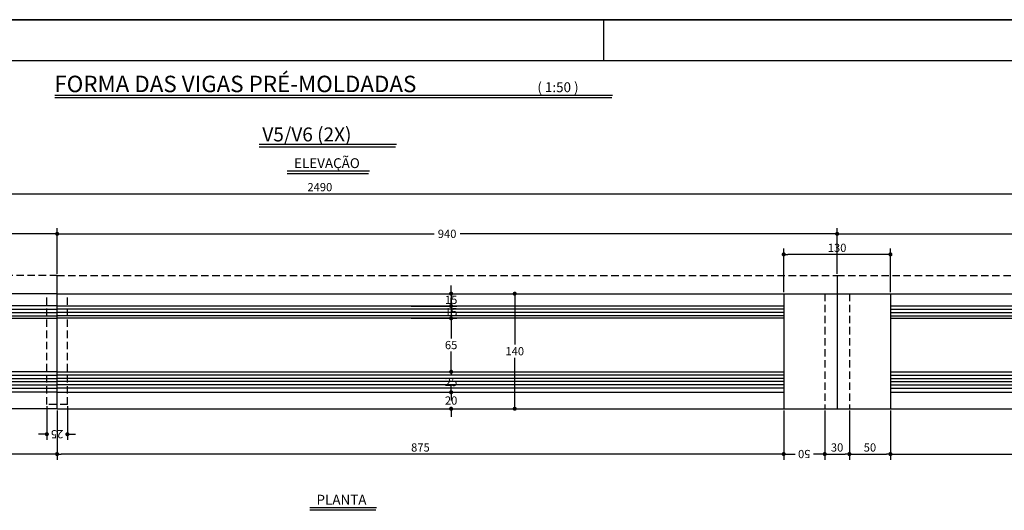
# Model space of a CAD drawing. Extents: x -2117 to 19303, y 2149 to 15592.
# Drawn here: x 16741 to 17940, y 9237 to 9834 of the extents above; entities that cross this region are included whole.
import ezdxf

# ---------------------------------------------------------------- set-up
doc = ezdxf.new("R2010")
doc.units = 0
doc.header["$LTSCALE"] = 18
doc.header["$MEASUREMENT"] = 0
doc.linetypes.add('DASHED', pattern=[0.75, 0.5, -0.25])
doc.layers.get('0').update_dxf_attribs({"linetype": 'CONTINUOUS'})
doc.layers.get('DEFPOINTS').update_dxf_attribs({"linetype": 'CONTINUOUS'})
for name, color, linetype in [('01', 9, 'CONTINUOUS'), ('01EIXO', 128, 'CONTINUOUS'), ('03', 7, 'CONTINUOUS'), ('COTA', 243, 'CONTINUOUS'), ('HACHURA', 134, 'CONTINUOUS'), ('TEXTO', 2, 'CONTINUOUS'), ('TITULO', 4, 'CONTINUOUS')]:
    doc.layers.add(name, color=color, linetype=linetype)
doc.styles.add('ROMAND', font='romand')
doc.styles.add('ROMANS', font='romans')
doc.dimstyles.new('COTA50', dxfattribs={"dimtxt": 10, "dimasz": 5, "dimexe": 7, "dimexo": 2, "dimgap": 3, "dimtad": 1, "dimdec": 1, "dimzin": 12, "dimdsep": 46, "dimtxsty": 'ROMANS', "dimblk1": 'DOT', "dimblk2": 'DOT', "dimsah": 1, "dimcen": 0, "dimdle": 7, "dimclrd": 243, "dimclre": 243, "dimclrt": 2, "dimadec": 0, "dimazin": 0, "dimtfac": 1, "dimtdec": 4, "dimtix": 1, "dimtmove": 2, "dimatfit": 3, "dimfxl": 0, "dimtolj": 1, "dimtzin": 12, "dimarcsym": 0})
doc.dimstyles.new('COTA50V', dxfattribs={"dimtxt": 10, "dimasz": 5, "dimexe": 7, "dimexo": 2, "dimgap": 3, "dimtad": 1, "dimtih": 1, "dimdec": 1, "dimzin": 12, "dimdsep": 46, "dimtxsty": 'ROMANS', "dimblk1": 'DOT', "dimblk2": 'DOT', "dimsah": 1, "dimcen": 0, "dimdle": 7, "dimclrd": 243, "dimclre": 243, "dimclrt": 2, "dimadec": 0, "dimazin": 0, "dimtfac": 1, "dimtdec": 4, "dimtix": 1, "dimtmove": 2, "dimatfit": 3, "dimfxl": 0, "dimtolj": 1, "dimtzin": 12, "dimarcsym": 0})

# ---------------------------------------------------------------- blocks, each defined once
blk = doc.blocks.new('_DOT')
at = {"color": 243, "linetype": 'ByBlock'}
blk.add_line((-0.5, 0), (-1, 0), dxfattribs=at)
at = {"color": 243, "linetype": 'ByBlock', "const_width": 0.5}
blk.add_lwpolyline([(-0.25, 0, 1), (0.25, 0, 1)], format="xyb", close=True, dxfattribs=at)
blk = doc.blocks.new('*D144')
at = {"layer": '01', "color": 243, "lineweight": -2}
for p, q in [((15851.8, 9504.7), (15851.8, 9580.5)), ((16781.8, 9573.5), (15856.8, 9573.5)), ((16786.8, 9524.7), (16786.8, 9580.5))]:
    blk.add_line(p, q, dxfattribs=at)
at = {"layer": 'DEFPOINTS', "color": 0, "lineweight": 0}
for p in [(15851.8, 9573.5), (16786.8, 9522.7), (15851.8, 9502.7)]:
    blk.add_point(p, dxfattribs=at)
at = {"layer": '01', "color": 243, "lineweight": -2, "xscale": 5, "yscale": 5, "zscale": 5, "rotation": 180}
blk.add_blockref('_DOT', (15851.8, 9573.5), dxfattribs=at)
at = {"layer": '01', "color": 243, "lineweight": -2, "xscale": 5, "yscale": 5, "zscale": 5}
blk.add_blockref('_DOT', (16786.8, 9573.5), dxfattribs=at)
at = {"layer": '01', "color": 2, "insert": (16319.3, 9581.5), "char_height": 10, "attachment_point": 5, "style": 'ROMANS'}
blk.add_mtext('\\A1;925', dxfattribs=at)
blk = doc.blocks.new('*D145')
at = {"layer": '01', "color": 243, "lineweight": -2}
for p, q in [((17671.8, 9358.7), (17671.8, 9298.6)), ((17721.8, 9358.7), (17721.8, 9298.6)), ((17676.8, 9305.6), (17685.7, 9305.6)), ((17716.8, 9305.6), (17707.9, 9305.6))]:
    blk.add_line(p, q, dxfattribs=at)
at = {"layer": 'DEFPOINTS', "color": 0, "lineweight": 0}
for p in [(17671.8, 9360.7), (17721.8, 9360.7), (17671.8, 9305.6)]:
    blk.add_point(p, dxfattribs=at)
at = {"layer": '01', "color": 243, "lineweight": -2, "xscale": 5, "yscale": 5, "zscale": 5, "rotation": 180}
blk.add_blockref('_DOT', (17671.8, 9305.6), dxfattribs=at)
at = {"layer": '01', "color": 243, "lineweight": -2, "xscale": 5, "yscale": 5, "zscale": 5}
blk.add_blockref('_DOT', (17721.8, 9305.6), dxfattribs=at)
at = {"layer": '01', "color": 2, "insert": (17696.8, 9305.6), "char_height": 10, "attachment_point": 5, "rotation": 180, "style": 'ROMANS'}
blk.add_mtext('\\A1;50', dxfattribs=at)
blk = doc.blocks.new('*D146')
at = {"layer": '01', "color": 243, "lineweight": -2}
for p, q in [((16786.8, 9358.7), (16786.8, 9298.6)), ((17671.8, 9358.7), (17671.8, 9298.6)), ((17666.8, 9305.6), (16791.8, 9305.6))]:
    blk.add_line(p, q, dxfattribs=at)
at = {"layer": 'DEFPOINTS', "color": 0, "lineweight": 0}
for p in [(16786.8, 9360.7), (17671.8, 9360.7), (16786.8, 9305.6)]:
    blk.add_point(p, dxfattribs=at)
at = {"layer": '01', "color": 243, "lineweight": -2, "xscale": 5, "yscale": 5, "zscale": 5, "rotation": 180}
blk.add_blockref('_DOT', (16786.8, 9305.6), dxfattribs=at)
at = {"layer": '01', "color": 243, "lineweight": -2, "xscale": 5, "yscale": 5, "zscale": 5}
blk.add_blockref('_DOT', (17671.8, 9305.6), dxfattribs=at)
at = {"layer": '01', "color": 2, "insert": (17229.3, 9313.6), "char_height": 10, "attachment_point": 5, "style": 'ROMANS'}
blk.add_mtext('\\A1;875', dxfattribs=at)
blk = doc.blocks.new('*D147')
at = {"layer": '01', "color": 243, "lineweight": -2}
for p, q in [((15901.8, 9358.7), (15901.8, 9298.6)), ((16786.8, 9358.7), (16786.8, 9298.6)), ((16781.8, 9305.6), (15906.8, 9305.6))]:
    blk.add_line(p, q, dxfattribs=at)
at = {"layer": 'DEFPOINTS', "color": 0, "lineweight": 0}
for p in [(15901.8, 9360.7), (16786.8, 9360.7), (15901.8, 9305.6)]:
    blk.add_point(p, dxfattribs=at)
at = {"layer": '01', "color": 243, "lineweight": -2, "xscale": 5, "yscale": 5, "zscale": 5, "rotation": 180}
blk.add_blockref('_DOT', (15901.8, 9305.6), dxfattribs=at)
at = {"layer": '01', "color": 243, "lineweight": -2, "xscale": 5, "yscale": 5, "zscale": 5}
blk.add_blockref('_DOT', (16786.8, 9305.6), dxfattribs=at)
at = {"layer": '01', "color": 2, "insert": (16344.3, 9313.6), "char_height": 10, "attachment_point": 5, "style": 'ROMANS'}
blk.add_mtext('\\A1;875', dxfattribs=at)
blk = doc.blocks.new('*D149')
at = {"layer": '01', "color": 243, "lineweight": -2}
for p, q in [((16774.3, 9363.7), (16774.3, 9322.7)), ((16799.3, 9363.7), (16799.3, 9322.7)), ((16769.3, 9329.7), (16764.3, 9329.7)), ((16774.3, 9329.7), (16775.7, 9329.7)), ((16799.3, 9329.7), (16797.9, 9329.7)), ((16804.3, 9329.7), (16809.3, 9329.7))]:
    blk.add_line(p, q, dxfattribs=at)
at = {"layer": 'DEFPOINTS', "color": 0, "lineweight": 0}
for p in [(16774.3, 9365.7), (16799.3, 9365.7), (16774.3, 9329.7)]:
    blk.add_point(p, dxfattribs=at)
at = {"layer": '01', "color": 243, "lineweight": -2, "xscale": 5, "yscale": 5, "zscale": 5}
blk.add_blockref('_DOT', (16774.3, 9329.7), dxfattribs=at)
at = {"layer": '01', "color": 243, "lineweight": -2, "xscale": 5, "yscale": 5, "zscale": 5, "rotation": 180}
blk.add_blockref('_DOT', (16799.3, 9329.7), dxfattribs=at)
at = {"layer": '01', "color": 2, "insert": (16786.8, 9329.7), "char_height": 10, "attachment_point": 5, "rotation": 180, "style": 'ROMANS'}
blk.add_mtext('\\A1;25', dxfattribs=at)
blk = doc.blocks.new('*D150')
at = {"layer": 'COTA', "color": 243, "lineweight": -2}
for p, q in [((17721.8, 9356.7), (17721.8, 9298.6)), ((17751.8, 9358.7), (17751.8, 9298.6)), ((17726.8, 9305.6), (17746.8, 9305.6))]:
    blk.add_line(p, q, dxfattribs=at)
at = {"layer": 'DEFPOINTS', "color": 0, "lineweight": 0}
for p in [(17721.8, 9358.7), (17751.8, 9360.7), (17751.8, 9305.6)]:
    blk.add_point(p, dxfattribs=at)
at = {"layer": 'COTA', "color": 243, "lineweight": -2, "xscale": 5, "yscale": 5, "zscale": 5, "rotation": 180}
blk.add_blockref('_DOT', (17721.8, 9305.6), dxfattribs=at)
at = {"layer": 'COTA', "color": 243, "lineweight": -2, "xscale": 5, "yscale": 5, "zscale": 5}
blk.add_blockref('_DOT', (17751.8, 9305.6), dxfattribs=at)
at = {"layer": 'COTA', "color": 2, "insert": (17736.8, 9313.6), "char_height": 10, "attachment_point": 5, "style": 'ROMANS'}
blk.add_mtext('\\A1;30', dxfattribs=at)
blk = doc.blocks.new('*D151')
at = {"layer": 'COTA', "color": 243, "lineweight": -2}
for p, q in [((17751.8, 9358.7), (17751.8, 9298.6)), ((17801.8, 9358.7), (17801.8, 9298.6)), ((17756.8, 9305.6), (17796.8, 9305.6))]:
    blk.add_line(p, q, dxfattribs=at)
at = {"layer": 'DEFPOINTS', "color": 0, "lineweight": 0}
for p in [(17751.8, 9360.7), (17801.8, 9360.7), (17801.8, 9305.6)]:
    blk.add_point(p, dxfattribs=at)
at = {"layer": 'COTA', "color": 243, "lineweight": -2, "xscale": 5, "yscale": 5, "zscale": 5, "rotation": 180}
blk.add_blockref('_DOT', (17751.8, 9305.6), dxfattribs=at)
at = {"layer": 'COTA', "color": 243, "lineweight": -2, "xscale": 5, "yscale": 5, "zscale": 5}
blk.add_blockref('_DOT', (17801.8, 9305.6), dxfattribs=at)
at = {"layer": 'COTA', "color": 2, "insert": (17776.8, 9313.6), "char_height": 10, "attachment_point": 5, "style": 'ROMANS'}
blk.add_mtext('\\A1;50', dxfattribs=at)
blk = doc.blocks.new('*D152')
at = {"layer": 'COTA', "color": 243, "lineweight": -2}
for p, q in [((17801.8, 9358.7), (17801.8, 9298.6)), ((18361.8, 9358.7), (18361.8, 9298.6)), ((17806.8, 9305.6), (18356.8, 9305.6))]:
    blk.add_line(p, q, dxfattribs=at)
at = {"layer": 'DEFPOINTS', "color": 0, "lineweight": 0}
for p in [(17801.8, 9360.7), (18361.8, 9360.7), (18361.8, 9305.6)]:
    blk.add_point(p, dxfattribs=at)
at = {"layer": 'COTA', "color": 243, "lineweight": -2, "xscale": 5, "yscale": 5, "zscale": 5, "rotation": 180}
blk.add_blockref('_DOT', (17801.8, 9305.6), dxfattribs=at)
at = {"layer": 'COTA', "color": 243, "lineweight": -2, "xscale": 5, "yscale": 5, "zscale": 5}
blk.add_blockref('_DOT', (18361.8, 9305.6), dxfattribs=at)
at = {"layer": 'COTA', "color": 2, "insert": (18081.8, 9313.6), "char_height": 10, "attachment_point": 5, "style": 'ROMANS'}
blk.add_mtext('\\A1;560', dxfattribs=at)
blk = doc.blocks.new('*D153')
at = {"layer": 'COTA', "color": 243, "lineweight": -2}
for p, q in [((16786.8, 9526.7), (16786.8, 9580.5)), ((16791.8, 9573.5), (17245.9, 9573.5)), ((17731.8, 9573.5), (17277.7, 9573.5)), ((17736.8, 9524.7), (17736.8, 9580.5))]:
    blk.add_line(p, q, dxfattribs=at)
at = {"layer": 'DEFPOINTS', "color": 0, "lineweight": 0}
for p in [(17736.8, 9573.5), (16786.8, 9524.7), (17736.8, 9522.7)]:
    blk.add_point(p, dxfattribs=at)
at = {"layer": 'COTA', "color": 243, "lineweight": -2, "xscale": 5, "yscale": 5, "zscale": 5, "rotation": 180}
blk.add_blockref('_DOT', (16786.8, 9573.5), dxfattribs=at)
at = {"layer": 'COTA', "color": 243, "lineweight": -2, "xscale": 5, "yscale": 5, "zscale": 5}
blk.add_blockref('_DOT', (17736.8, 9573.5), dxfattribs=at)
at = {"layer": 'COTA', "color": 2, "insert": (17261.8, 9573.5), "char_height": 10, "attachment_point": 5, "style": 'ROMANS'}
blk.add_mtext('\\A1;940', dxfattribs=at)
blk = doc.blocks.new('*D154')
at = {"layer": 'COTA', "color": 243, "lineweight": -2}
for p, q in [((17736.8, 9524.7), (17736.8, 9580.5)), ((17741.8, 9573.5), (18356.8, 9573.5)), ((18361.8, 9502.7), (18361.8, 9580.5))]:
    blk.add_line(p, q, dxfattribs=at)
at = {"layer": 'DEFPOINTS', "color": 0, "lineweight": 0}
for p in [(18361.8, 9573.5), (17736.8, 9522.7), (18361.8, 9500.7)]:
    blk.add_point(p, dxfattribs=at)
at = {"layer": 'COTA', "color": 243, "lineweight": -2, "xscale": 5, "yscale": 5, "zscale": 5, "rotation": 180}
blk.add_blockref('_DOT', (17736.8, 9573.5), dxfattribs=at)
at = {"layer": 'COTA', "color": 243, "lineweight": -2, "xscale": 5, "yscale": 5, "zscale": 5}
blk.add_blockref('_DOT', (18361.8, 9573.5), dxfattribs=at)
at = {"layer": 'COTA', "color": 2, "insert": (18049.3, 9581.5), "char_height": 10, "attachment_point": 5, "style": 'ROMANS'}
blk.add_mtext('\\A1;625', dxfattribs=at)
blk = doc.blocks.new('*D155')
at = {"layer": 'COTA', "color": 243, "lineweight": -2}
for p, q in [((15851.8, 9506.7), (15851.8, 9629.3)), ((15856.8, 9622.3), (18356.8, 9622.3)), ((18361.8, 9504.7), (18361.8, 9629.3))]:
    blk.add_line(p, q, dxfattribs=at)
at = {"layer": 'DEFPOINTS', "color": 0, "lineweight": 0}
for p in [(18361.8, 9622.3), (15851.8, 9504.7), (18361.8, 9502.7)]:
    blk.add_point(p, dxfattribs=at)
at = {"layer": 'COTA', "color": 243, "lineweight": -2, "xscale": 5, "yscale": 5, "zscale": 5, "rotation": 180}
blk.add_blockref('_DOT', (15851.8, 9622.3), dxfattribs=at)
at = {"layer": 'COTA', "color": 243, "lineweight": -2, "xscale": 5, "yscale": 5, "zscale": 5}
blk.add_blockref('_DOT', (18361.8, 9622.3), dxfattribs=at)
at = {"layer": 'COTA', "color": 2, "insert": (17106.8, 9630.3), "char_height": 10, "attachment_point": 5, "style": 'ROMANS'}
blk.add_mtext('\\A1;2490', dxfattribs=at)
blk = doc.blocks.new('*D156')
at = {"layer": '01', "color": 243, "lineweight": -2}
for p, q in [((17266.7, 9505.7), (17266.7, 9510.7)), ((17218.1, 9500.7), (17273.7, 9500.7)), ((17266.7, 9500.7), (17266.7, 9485.7)), ((17218.1, 9485.7), (17273.7, 9485.7)), ((17266.7, 9480.7), (17266.7, 9475.7))]:
    blk.add_line(p, q, dxfattribs=at)
at = {"layer": 'DEFPOINTS', "color": 0, "lineweight": 0}
for p in [(17216.1, 9500.7), (17216.1, 9485.7), (17266.7, 9485.7)]:
    blk.add_point(p, dxfattribs=at)
at = {"layer": '01', "color": 243, "lineweight": -2, "xscale": 5, "yscale": 5, "zscale": 5}
for p, rotation in [((17266.7, 9500.7), 270), ((17266.7, 9485.7), 90)]:
    blk.add_blockref('_DOT', p, dxfattribs=dict(at, rotation=rotation))
at = {"layer": '01', "color": 2, "insert": (17266.7, 9493.2), "char_height": 10, "attachment_point": 5, "style": 'ROMANS'}
blk.add_mtext('\\A1;15', dxfattribs=at)
blk = doc.blocks.new('*D157')
at = {"layer": '01', "color": 243, "lineweight": -2}
for p, q in [((17266.7, 9490.7), (17266.7, 9495.7)), ((17218.1, 9485.7), (17273.7, 9485.7)), ((17266.7, 9485.7), (17266.7, 9470.7)), ((17218.1, 9470.7), (17273.7, 9470.7)), ((17266.7, 9465.7), (17266.7, 9460.7))]:
    blk.add_line(p, q, dxfattribs=at)
at = {"layer": 'DEFPOINTS', "color": 0, "lineweight": 0}
for p in [(17216.1, 9485.7), (17216.1, 9470.7), (17266.7, 9470.7)]:
    blk.add_point(p, dxfattribs=at)
at = {"layer": '01', "color": 243, "lineweight": -2, "xscale": 5, "yscale": 5, "zscale": 5}
for p, rotation in [((17266.7, 9485.7), 270), ((17266.7, 9470.7), 90)]:
    blk.add_blockref('_DOT', p, dxfattribs=dict(at, rotation=rotation))
at = {"layer": '01', "color": 2, "insert": (17266.7, 9478.2), "char_height": 10, "attachment_point": 5, "style": 'ROMANS'}
blk.add_mtext('\\A1;15', dxfattribs=at)
blk = doc.blocks.new('*D158')
at = {"layer": '01', "color": 243, "lineweight": -2}
for p, q in [((17218.1, 9470.7), (17273.7, 9470.7)), ((17266.7, 9465.7), (17266.7, 9446.2)), ((17266.7, 9410.7), (17266.7, 9430.2)), ((17218.1, 9405.7), (17273.7, 9405.7))]:
    blk.add_line(p, q, dxfattribs=at)
at = {"layer": 'DEFPOINTS', "color": 0, "lineweight": 0}
for p in [(17216.1, 9470.7), (17216.1, 9405.7), (17266.7, 9405.7)]:
    blk.add_point(p, dxfattribs=at)
at = {"layer": '01', "color": 243, "lineweight": -2, "xscale": 5, "yscale": 5, "zscale": 5}
for p, rotation in [((17266.7, 9470.7), 90), ((17266.7, 9405.7), 270)]:
    blk.add_blockref('_DOT', p, dxfattribs=dict(at, rotation=rotation))
at = {"layer": '01', "color": 2, "insert": (17266.7, 9438.2), "char_height": 10, "attachment_point": 5, "style": 'ROMANS'}
blk.add_mtext('\\A1;65', dxfattribs=at)
blk = doc.blocks.new('*D159')
at = {"layer": '01', "color": 243, "lineweight": -2}
for p, q in [((17266.7, 9410.7), (17266.7, 9415.7)), ((17218.1, 9405.7), (17273.7, 9405.7)), ((17266.7, 9405.7), (17266.7, 9401.2)), ((17218.1, 9380.7), (17273.7, 9380.7)), ((17266.7, 9380.7), (17266.7, 9385.2)), ((17266.7, 9375.7), (17266.7, 9370.7))]:
    blk.add_line(p, q, dxfattribs=at)
at = {"layer": 'DEFPOINTS', "color": 0, "lineweight": 0}
for p in [(17216.1, 9405.7), (17216.1, 9380.7), (17266.7, 9380.7)]:
    blk.add_point(p, dxfattribs=at)
at = {"layer": '01', "color": 243, "lineweight": -2, "xscale": 5, "yscale": 5, "zscale": 5}
for p, rotation in [((17266.7, 9405.7), 270), ((17266.7, 9380.7), 90)]:
    blk.add_blockref('_DOT', p, dxfattribs=dict(at, rotation=rotation))
at = {"layer": '01', "color": 2, "insert": (17266.7, 9393.2), "char_height": 10, "attachment_point": 5, "style": 'ROMANS'}
blk.add_mtext('\\A1;25', dxfattribs=at)
blk = doc.blocks.new('*D160')
at = {"layer": '01', "color": 243, "lineweight": -2}
for p, q in [((17218.1, 9500.7), (17351.2, 9500.7)), ((17344.2, 9495.7), (17344.2, 9438.7)), ((17344.2, 9365.7), (17344.2, 9422.7)), ((17219.1, 9360.7), (17351.2, 9360.7))]:
    blk.add_line(p, q, dxfattribs=at)
at = {"layer": 'DEFPOINTS', "color": 0, "lineweight": 0}
for p in [(17216.1, 9500.7), (17217.1, 9360.7), (17344.2, 9360.7)]:
    blk.add_point(p, dxfattribs=at)
at = {"layer": '01', "color": 243, "lineweight": -2, "xscale": 5, "yscale": 5, "zscale": 5}
for p, rotation in [((17344.2, 9500.7), 90), ((17344.2, 9360.7), 270)]:
    blk.add_blockref('_DOT', p, dxfattribs=dict(at, rotation=rotation))
at = {"layer": '01', "color": 2, "insert": (17344.2, 9430.7), "char_height": 10, "attachment_point": 5, "style": 'ROMANS'}
blk.add_mtext('\\A1;140', dxfattribs=at)
blk = doc.blocks.new('*D161')
at = {"layer": '01', "color": 243, "lineweight": -2}
for p, q in [((17266.7, 9385.7), (17266.7, 9390.7)), ((17218.1, 9380.7), (17273.7, 9380.7)), ((17266.7, 9380.7), (17266.7, 9378.7)), ((17219.1, 9360.7), (17273.7, 9360.7)), ((17266.7, 9360.7), (17266.7, 9362.7)), ((17266.7, 9355.7), (17266.7, 9350.7))]:
    blk.add_line(p, q, dxfattribs=at)
at = {"layer": 'DEFPOINTS', "color": 0, "lineweight": 0}
for p in [(17216.1, 9380.7), (17217.1, 9360.7), (17266.7, 9360.7)]:
    blk.add_point(p, dxfattribs=at)
at = {"layer": '01', "color": 243, "lineweight": -2, "xscale": 5, "yscale": 5, "zscale": 5}
for p, rotation in [((17266.7, 9380.7), 270), ((17266.7, 9360.7), 90)]:
    blk.add_blockref('_DOT', p, dxfattribs=dict(at, rotation=rotation))
at = {"layer": '01', "color": 2, "insert": (17266.7, 9370.7), "char_height": 10, "attachment_point": 5, "style": 'ROMANS'}
blk.add_mtext('\\A1;20', dxfattribs=at)
blk = doc.blocks.new('*D162')
at = {"layer": 'COTA', "color": 243, "lineweight": -2}
for p, q in [((17671.8, 9502.7), (17671.8, 9555.5)), ((17796.8, 9548.5), (17676.8, 9548.5)), ((17801.8, 9502.7), (17801.8, 9555.5))]:
    blk.add_line(p, q, dxfattribs=at)
at = {"layer": 'DEFPOINTS', "color": 0, "lineweight": 0}
for p in [(17671.8, 9548.5), (17671.8, 9500.7), (17801.8, 9500.7)]:
    blk.add_point(p, dxfattribs=at)
at = {"layer": 'COTA', "color": 243, "lineweight": -2, "xscale": 5, "yscale": 5, "zscale": 5, "rotation": 180}
blk.add_blockref('_DOT', (17671.8, 9548.5), dxfattribs=at)
at = {"layer": 'COTA', "color": 243, "lineweight": -2, "xscale": 5, "yscale": 5, "zscale": 5}
blk.add_blockref('_DOT', (17801.8, 9548.5), dxfattribs=at)
at = {"layer": 'COTA', "color": 2, "insert": (17736.8, 9556.5), "char_height": 10, "attachment_point": 5, "style": 'ROMANS'}
blk.add_mtext('\\A1;130', dxfattribs=at)

msp = doc.modelspace()

# ---------------------------------------------------------------- linework, layer by layer
at = {"layer": '01', "linetype": 'DASHED'}
for p, q in [((16786.80536, 9522.70226), (15836.80536, 9522.70226)), ((16786.80536, 9522.70226), (17736.80536, 9522.70226)), ((17736.80536, 9522.70226), (18386.80536, 9522.70226)), ((16774.30536, 9365.70226), (16774.30536, 9500.70226)), ((16799.30536, 9365.70226), (16799.30536, 9500.70226)), ((17721.80536, 9500.70226), (17721.80536, 9360.70226)), ((17751.80536, 9500.70226), (17751.80536, 9360.70226)), ((16799.30536, 9365.70226), (16774.30536, 9365.70226))]:
    msp.add_line(p, q, dxfattribs=at)
at = {"layer": '01'}
for p, q in [((15901.80536, 9470.70226), (16786.80536, 9470.70226)), ((17671.80536, 9470.70226), (16786.80536, 9470.70226)), ((17801.80536, 9470.70226), (18361.80536, 9470.70226)), ((16786.80536, 9405.70226), (15901.80536, 9405.70226)), ((16786.80536, 9405.70226), (17671.80536, 9405.70226)), ((17801.80536, 9405.70226), (18361.80536, 9405.70226))]:
    msp.add_line(p, q, dxfattribs=at)
at = {"layer": '01EIXO'}
for p, q in [((15901.80536, 9481.70226), (16786.80536, 9481.70226)), ((15901.80536, 9477.70226), (16786.80536, 9477.70226)), ((17671.80536, 9481.70226), (16786.80536, 9481.70226)), ((17671.80536, 9477.70226), (16786.80536, 9477.70226)), ((17801.80536, 9481.70226), (18361.80536, 9481.70226)), ((17801.80536, 9477.70226), (18361.80536, 9477.70226)), ((15901.80536, 9473.70226), (16786.80536, 9473.70226)), ((17671.80536, 9473.70226), (16786.80536, 9473.70226)), ((17801.80536, 9473.70226), (18361.80536, 9473.70226)), ((15901.80536, 9401.70226), (16786.80536, 9401.70226)), ((15901.80536, 9397.70226), (16786.80536, 9397.70226)), ((15901.80536, 9393.70226), (16786.80536, 9393.70226)), ((17671.80536, 9401.70226), (16786.80536, 9401.70226)), ((17671.80536, 9397.70226), (16786.80536, 9397.70226)), ((17671.80536, 9393.70226), (16786.80536, 9393.70226)), ((17801.80536, 9401.70226), (18361.80536, 9401.70226)), ((17801.80536, 9397.70226), (18361.80536, 9397.70226)), ((17801.80536, 9393.70226), (18361.80536, 9393.70226)), ((15901.80536, 9389.70226), (16786.80536, 9389.70226)), ((15901.80536, 9385.70226), (16786.80536, 9385.70226)), ((17671.80536, 9389.70226), (16786.80536, 9389.70226)), ((17671.80536, 9385.70226), (16786.80536, 9385.70226)), ((17801.80536, 9389.70226), (18361.80536, 9389.70226)), ((17801.80536, 9385.70226), (18361.80536, 9385.70226))]:
    msp.add_line(p, q, dxfattribs=at)
at = {"layer": '03'}
for p, q in [((16786.80536, 9500.70226), (15851.80536, 9500.70226)), ((16786.80536, 9500.70226), (17721.80536, 9500.70226)), ((17671.80536, 9500.70226), (17671.80536, 9360.70226)), ((17721.80536, 9500.70226), (18361.80536, 9500.70226)), ((17801.80536, 9500.70226), (17801.80536, 9360.70226)), ((16786.80536, 9485.70226), (15901.80536, 9485.70226)), ((16786.80536, 9485.70226), (17671.80536, 9485.70226)), ((17801.80536, 9485.70226), (18361.80536, 9485.70226)), ((16786.80536, 9380.70226), (15901.80536, 9380.70226)), ((16786.80536, 9380.70226), (17671.80536, 9380.70226)), ((17801.80536, 9380.70226), (18361.80536, 9380.70226)), ((16786.80536, 9360.70226), (15851.80536, 9360.70226)), ((16786.80536, 9360.70226), (17721.80536, 9360.70226)), ((17721.80536, 9360.70226), (18361.80536, 9360.70226))]:
    msp.add_line(p, q, dxfattribs=at)
at = {"layer": 'HACHURA'}
for p, q in [((17463.38952, 9741.98886), (16783.87105, 9741.98886)), ((17462.46873, 9738.98886), (16783.87105, 9738.98886)), ((17200.04738, 9682.05544), (17032.86764, 9682.05544)), ((17199.12658, 9679.05544), (17032.86764, 9679.05544)), ((17167.07523, 9649.59716), (17067.12566, 9649.59716)), ((17166.15444, 9646.59716), (17067.12566, 9646.59716)), ((16786.80536, 9360.70226), (16786.80536, 9522.70226)), ((17736.80536, 9522.70226), (17736.80536, 9360.70226)), ((17175.72073, 9240.17633), (17094.49002, 9240.17633)), ((17174.79993, 9237.17633), (17094.49002, 9237.17633))]:
    msp.add_line(p, q, dxfattribs=at)
at = {"layer": 'TEXTO'}
for p, q in [((13357.62245, 9833.98658), (19302.60544, 9833.98658)), ((19302.60544, 9833.98658), (13357.62245, 9833.98658)), ((17452.61073, 9783.98672), (17452.61073, 9833.98658)), ((19252.60558, 9783.98672), (13482.62209, 9783.98672))]:
    msp.add_line(p, q, dxfattribs=at)

# ---------------------------------------------------------------- texts
at = {"layer": 'TEXTO', "style": 'ROMANS'}
for s, p in [('( 1:50 )', (17371.71714, 9745.85579)), ('ELEVAÇÃO', (17075.40285, 9653.46409)), ('PLANTA', (17102.76721, 9244.04325))]:
    msp.add_text(s, height=12.000006, dxfattribs=at).set_placement(p)
at = {"layer": 'TITULO', "style": 'ROMAND'}
for s, height, p in [('FORMA DAS VIGAS PRÉ-MOLDADAS', 20.00001, (16783.37872, 9745.85579)), ('V5/V6 (2X)', 17, (17036.75717, 9685.92236))]:
    msp.add_text(s, height=height, dxfattribs=at).set_placement(p)

# ---------------------------------------------------------------- dimensions: what is measured, and where the dimension line sits
at = {"layer": '01'}
for base, p1, p2, text, picture, middle in [((15851.80536, 9573.5333), (16786.80536, 9522.70226), (15851.80536, 9502.70226), '925', '*D144', (16319.30536, 9581.5333)), ((15901.80536, 9305.64757), (16786.80536, 9360.70226), (15901.80536, 9360.70226), '875', '*D147', (16344.30536, 9313.64757)), ((16786.80536, 9305.64757), (17671.80536, 9360.70226), (16786.80536, 9360.70226), '875', '*D146', (17229.30536, 9313.64757))]:
    dim = msp.add_linear_dim(base=base, p1=p1, p2=p2, angle=180, text=text, dimstyle='COTA50', dxfattribs=at)
    dim.commit()
    dim.dimension.update_dxf_attribs({"geometry": picture, "text_midpoint": middle})
for base, p1, p2, picture, middle in [((17266.72355, 9485.70226), (17216.12822, 9500.70226), (17216.12822, 9485.70226), '*D156', (17266.72355, 9493.20226)), ((17344.2349, 9360.70226), (17216.12822, 9500.70226), (17217.06115, 9360.70226), '*D160', (17344.2349, 9430.70226)), ((17266.72355, 9470.70226), (17216.12822, 9485.70226), (17216.12822, 9470.70226), '*D157', (17266.72355, 9478.20226)), ((17266.72355, 9405.70226), (17216.12822, 9470.70226), (17216.12822, 9405.70226), '*D158', (17266.72355, 9438.20226)), ((17266.72355, 9380.70226), (17216.12822, 9405.70226), (17216.12822, 9380.70226), '*D159', (17266.72355, 9393.20226)), ((17266.72355, 9360.70226), (17216.12822, 9380.70226), (17217.06115, 9360.70226), '*D161', (17266.72355, 9370.70226))]:
    dim = msp.add_linear_dim(base=base, p1=p1, p2=p2, angle=90, dimstyle='COTA50V', dxfattribs=at)
    dim.commit()
    dim.dimension.update_dxf_attribs({"geometry": picture, "text_midpoint": middle})
for base, p1, p2, picture, middle in [((16774.30536, 9329.68231), (16799.30536, 9365.70226), (16774.30536, 9365.70226), '*D149', (16786.80536, 9329.68231)), ((17671.80536, 9305.64757), (17721.80536, 9360.70226), (17671.80536, 9360.70226), '*D145', (17696.80536, 9305.64757))]:
    dim = msp.add_linear_dim(base=base, p1=p1, p2=p2, angle=180, dimstyle='COTA50', dxfattribs=at)
    dim.commit()
    dim.dimension.update_dxf_attribs({"geometry": picture, "text_midpoint": middle, "text_rotation": 180})
at = {"layer": 'COTA'}
dim = msp.add_linear_dim(base=(18361.80536, 9622.2941), p1=(15851.80536, 9504.70226), p2=(18361.80536, 9502.70226), angle=180, text='2490', dimstyle='COTA50', dxfattribs=at)
dim.commit()
dim.dimension.update_dxf_attribs({"geometry": '*D155', "text_midpoint": (17106.80536, 9630.2941)})
for base, p1, p2, picture, middle in [((18361.80536, 9573.5333), (17736.80536, 9522.70226), (18361.80536, 9500.70226), '*D154', (18049.30536, 9581.5333)), ((17671.80536, 9548.50729), (17801.80536, 9500.70226), (17671.80536, 9500.70226), '*D162', (17736.80536, 9556.50729)), ((17751.80536, 9305.64757), (17721.80536, 9358.70226), (17751.80536, 9360.70226), '*D150', (17736.80536, 9313.64757)), ((17801.80536, 9305.64757), (17751.80536, 9360.70226), (17801.80536, 9360.70226), '*D151', (17776.80536, 9313.64757)), ((18361.80536, 9305.64757), (17801.80536, 9360.70226), (18361.80536, 9360.70226), '*D152', (18081.80536, 9313.64757))]:
    dim = msp.add_linear_dim(base=base, p1=p1, p2=p2, angle=180, dimstyle='COTA50', dxfattribs=at)
    dim.commit()
    dim.dimension.update_dxf_attribs({"geometry": picture, "text_midpoint": middle})
dim = msp.add_linear_dim(base=(17736.80536, 9573.5333), p1=(16786.80536, 9524.70226), p2=(17736.80536, 9522.70226), angle=180, text='940', dimstyle='COTA50', dxfattribs=at)
dim.commit()
dim.dimension.update_dxf_attribs({"geometry": '*D153', "text_midpoint": (17261.80536, 9573.5333), "dimtype": 160})

doc.saveas('drawing.dxf')
